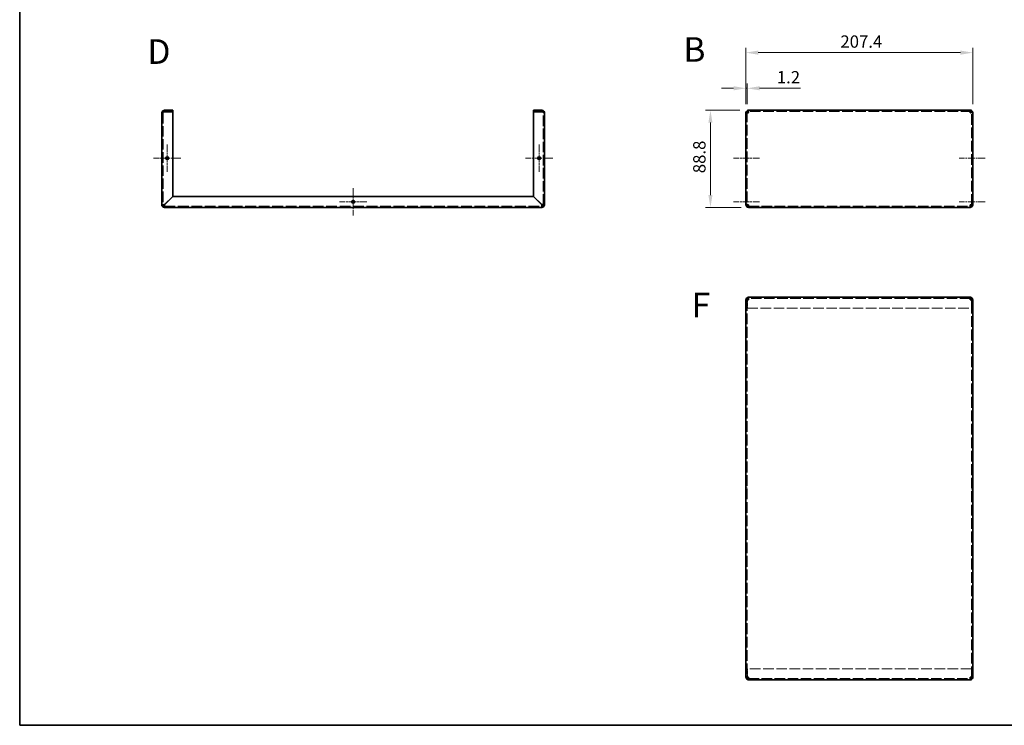
# Model space of a CAD drawing. Units: millimetres. Extents: x 65 to 5364, y 36 to 1301.
# Drawn here: x 3604 to 4505, y 36 to 682 of the extents above; entities that cross this region are included whole.
import ezdxf

# ---------------------------------------------------------------- set-up
doc = ezdxf.new("R2010")
doc.units = ezdxf.units.MM
doc.header["$LTSCALE"] = 4.5
doc.linetypes.add('CHAIN', pattern=[0.3543, 0.2362, -0.0295, 0.0591, -0.0295])
doc.linetypes.add('DASHED', pattern=[0.2067, 0.1654, -0.0413])
doc.layers.get('Defpoints').update_dxf_attribs({"lineweight": 25})
for name, color, linetype, lineweight in [('Border (ISO)', 7, 'Continuous', 35), ('Center Mark (ISO)', 131, 'Continuous', 18), ('Centerline (ISO)', 131, 'Continuous', 18), ('Dimension (ISO)', 7, 'Continuous', 18), ('Dimension (ISO) @ 1', 7, 'Continuous', 18), ('Hidden (ISO)', 7, 'DASHED', 18), ('Symbol (ISO)', 7, 'Continuous', 18), ('Visible (ISO)', 7, 'Continuous', 35)]:
    doc.layers.add(name, color=color, linetype=linetype, lineweight=lineweight)
doc.styles.add('Note Text (TK)', font='txt')
doc.dimstyles.new('Default - Method 1b (TK)', dxfattribs={"dimscale": 4.5, "dimtxt": 2.5, "dimasz": 2.5, "dimexe": 1, "dimexo": 1.5, "dimgap": 1, "dimtad": 1, "dimtoh": 1, "dimrnd": 1e-08, "dimdsep": 46, "dimtxsty": 'Note Text (TK)', "dimcen": 0.09, "dimdle": 5, "dimclrd": 100, "dimclre": 100, "dimclrt": 7, "dimadec": 1, "dimazin": 1, "dimtfac": 1, "dimtmove": 0, "dimatfit": 3, "dimfxl": 1, "dimtolj": 1, "dimlwd": -1, "dimlwe": -1, "dimarcsym": 0})

# ---------------------------------------------------------------- blocks, each defined once
blk = doc.blocks.new('図面枠 tk図枠')
at = {"layer": 'Border (ISO)'}
for p, q in [((14.5, 289), (14.5, 8)), ((14.5, 8), (405.5, 8))]:
    blk.add_line(p, q, dxfattribs=at)
blk = doc.blocks.new('*D70')
at = {"layer": 'Defpoints', "color": 0}
for p in [(4269.6, 618.77), (4268.4, 597.39), (4269.6, 597.39)]:
    blk.add_point(p, dxfattribs=at)
at = {"layer": 'Dimension (ISO)', "color": 100}
for p, q in [((4268.4, 604.14), (4268.4, 623.27)), ((4269.6, 604.14), (4269.6, 623.27)), ((4257.15, 618.77), (4245.9, 618.77)), ((4268.4, 618.77), (4269.6, 618.77)), ((4280.85, 618.77), (4318.23, 618.77))]:
    blk.add_line(p, q, dxfattribs=at)
for points in [[(4257.15, 620.65), (4257.15, 616.9), (4268.4, 618.77)], [(4280.85, 620.65), (4280.85, 616.9), (4269.6, 618.77)]]:
    blk.add_solid(points, dxfattribs=at)
at = {"layer": 'Dimension (ISO)', "color": 7, "insert": (4296.6, 628.9), "char_height": 11.25, "attachment_point": 4, "style": 'Note Text (TK)'}
blk.add_mtext('\\A1;1.2', dxfattribs=at)
blk = doc.blocks.new('*D71')
at = {"layer": 'Defpoints', "color": 0}
for p in [(4475.8, 651.39), (4268.4, 597.39), (4475.8, 597.39)]:
    blk.add_point(p, dxfattribs=at)
at = {"layer": 'Dimension (ISO)', "color": 100}
for p, q in [((4268.4, 604.14), (4268.4, 655.89)), ((4279.65, 651.39), (4464.55, 651.39)), ((4475.8, 604.14), (4475.8, 655.89))]:
    blk.add_line(p, q, dxfattribs=at)
for points in [[(4279.65, 653.27), (4279.65, 649.52), (4268.4, 651.39)], [(4464.55, 653.27), (4464.55, 649.52), (4475.8, 651.39)]]:
    blk.add_solid(points, dxfattribs=at)
at = {"layer": 'Dimension (ISO)', "color": 7, "insert": (4354.74, 661.52), "char_height": 11.25, "attachment_point": 4, "style": 'Note Text (TK)'}
blk.add_mtext('\\A1;207.4', dxfattribs=at)
blk = doc.blocks.new('*D72')
at = {"layer": 'Defpoints', "color": 0}
for p in [(4269.67, 598.66), (4235.91, 509.86), (4270.8, 509.86)]:
    blk.add_point(p, dxfattribs=at)
at = {"layer": 'Dimension (ISO)', "color": 100}
for p, q in [((4262.92, 598.66), (4231.41, 598.66)), ((4235.91, 587.41), (4235.91, 521.11)), ((4264.05, 509.86), (4231.41, 509.86))]:
    blk.add_line(p, q, dxfattribs=at)
for points in [[(4234.03, 587.41), (4237.78, 587.41), (4235.91, 598.66)], [(4234.03, 521.11), (4237.78, 521.11), (4235.91, 509.86)]]:
    blk.add_solid(points, dxfattribs=at)
at = {"layer": 'Dimension (ISO)', "color": 7, "insert": (4225.78, 541.09), "char_height": 11.25, "attachment_point": 4, "rotation": 90, "style": 'Note Text (TK)'}
blk.add_mtext('\\A1;88.8', dxfattribs=at)

msp = doc.modelspace()

# ---------------------------------------------------------------- linework, layer by layer
at = {"layer": 'Center Mark (ISO)', "linetype": 'CHAIN', "ltscale": 6.16315}
for p, q in [((3739.195, 567.3416), (3739.195, 542.3826)), ((4079.195, 567.3416), (4079.195, 542.3826)), ((3751.6745, 554.8621), (3726.7155, 554.8621)), ((4091.6745, 554.8621), (4066.7155, 554.8621)), ((3909.195, 527.3416), (3909.195, 502.3826)), ((3921.6745, 514.8621), (3896.7155, 514.8621))]:
    msp.add_line(p, q, dxfattribs=at)
at = {"layer": 'Centerline (ISO)', "linetype": 'CHAIN', "ltscale": 5.852259}
for p, q in [((4280.8472, 554.8621), (4257.1472, 554.8621)), ((4487.0472, 554.8621), (4463.3472, 554.8621)), ((4280.8472, 514.8621), (4257.1472, 514.8621)), ((4487.0472, 514.8621), (4463.3472, 514.8621))]:
    msp.add_line(p, q, dxfattribs=at)
at = {"layer": 'Hidden (ISO)', "ltscale": 0.507819}
for p, q in [((3735.395, 596.2621), (3734.195, 596.2621)), ((4082.995, 596.2621), (4084.195, 596.2621)), ((4269.5972, 556.0916), (4268.3972, 556.0916)), ((4269.5972, 553.6326), (4268.3972, 553.6326)), ((4475.7972, 556.0916), (4474.5972, 556.0916)), ((4475.7972, 553.6326), (4474.5972, 553.6326)), ((4269.5972, 519.9328), (4268.3972, 519.9328)), ((4269.5972, 519.8621), (4268.3972, 519.8621)), ((4269.5972, 516.0916), (4268.3972, 516.0916)), ((4269.5972, 513.6326), (4268.3972, 513.6326)), ((4474.5972, 519.9328), (4475.7972, 519.9328)), ((4474.5972, 519.8621), (4475.7972, 519.8621)), ((4475.7972, 516.0916), (4474.5972, 516.0916)), ((4475.7972, 513.6326), (4474.5972, 513.6326)), ((4269.5972, 512.3328), (4268.3972, 512.3328)), ((4474.5972, 512.3328), (4475.7972, 512.3328)), ((4269.5972, 425.1404), (4268.3972, 425.1404)), ((4269.5972, 423.8406), (4268.3972, 423.8406)), ((4474.5972, 425.1404), (4475.7972, 425.1404)), ((4475.7972, 423.8406), (4474.5972, 423.8406)), ((4269.5972, 421.3816), (4268.3972, 421.3816)), ((4269.5972, 417.6111), (4268.3972, 417.6111)), ((4269.5972, 417.5404), (4268.3972, 417.5404)), ((4475.7972, 421.3816), (4474.5972, 421.3816)), ((4474.5972, 417.6111), (4475.7972, 417.6111)), ((4474.5972, 417.5404), (4475.7972, 417.5404)), ((4269.5972, 253.8406), (4268.3972, 253.8406)), ((4475.7972, 253.8406), (4474.5972, 253.8406)), ((4269.5972, 251.3816), (4268.3972, 251.3816)), ((4475.7972, 251.3816), (4474.5972, 251.3816)), ((4269.5972, 87.6818), (4268.3972, 87.6818)), ((4269.5972, 87.6111), (4268.3972, 87.6111)), ((4269.5972, 83.8406), (4268.3972, 83.8406)), ((4269.5972, 81.3816), (4268.3972, 81.3816)), ((4474.5972, 87.6818), (4475.7972, 87.6818)), ((4474.5972, 87.6111), (4475.7972, 87.6111)), ((4475.7972, 83.8406), (4474.5972, 83.8406)), ((4475.7972, 81.3816), (4474.5972, 81.3816)), ((4269.5972, 80.0818), (4268.3972, 80.0818)), ((4474.5972, 80.0818), (4475.7972, 80.0818))]:
    msp.add_line(p, q, dxfattribs=at)
at = {"layer": 'Hidden (ISO)', "ltscale": 12.901145}
for p, q in [((3735.395, 596.2621), (3735.395, 512.2621)), ((4082.995, 512.2621), (4082.995, 596.2621))]:
    msp.add_line(p, q, dxfattribs=at)
at = {"layer": 'Hidden (ISO)', "ltscale": 13.063726}
for p, q in [((4269.5972, 597.3914), (4269.5972, 512.3328)), ((4474.5972, 512.3328), (4474.5972, 597.3914))]:
    msp.add_line(p, q, dxfattribs=at)
at = {"layer": 'Hidden (ISO)', "ltscale": 12.955442}
for p, q in [((4474.5265, 597.4621), (4269.6679, 597.4621)), ((4269.6679, 417.6111), (4474.5265, 417.6111)), ((4474.5265, 87.6111), (4269.6679, 87.6111))]:
    msp.add_line(p, q, dxfattribs=at)
at = {"layer": 'Hidden (ISO)', "ltscale": 13.254391}
msp.add_line((3736.595, 511.0621), (4081.795, 511.0621), dxfattribs=at)
at = {"layer": 'Hidden (ISO)', "ltscale": 0.028118}
for p, q in [((4269.5972, 512.2856), (4269.5972, 512.3328)), ((4474.5972, 512.2856), (4474.5972, 512.3328)), ((4269.5972, 425.1875), (4269.5972, 425.1404)), ((4474.5972, 425.1875), (4474.5972, 425.1404)), ((4269.5972, 80.0347), (4269.5972, 80.0818)), ((4474.5972, 80.0347), (4474.5972, 80.0818))]:
    msp.add_line(p, q, dxfattribs=at)
at = {"layer": 'Hidden (ISO)', "ltscale": 12.812608}
for p, q in [((4270.7972, 511.0621), (4473.3972, 511.0621)), ((4473.3972, 426.4111), (4270.7972, 426.4111)), ((4270.7972, 78.8111), (4473.3972, 78.8111))]:
    msp.add_line(p, q, dxfattribs=at)
at = {"layer": 'Hidden (ISO)', "ltscale": 13.24896}
for p, q in [((4269.5972, 425.1404), (4269.5972, 80.0818)), ((4474.5972, 80.0818), (4474.5972, 425.1404))]:
    msp.add_line(p, q, dxfattribs=at)
at = {"layer": 'Hidden (ISO)', "ltscale": 3.207386}
for p, q in [((4269.6679, 425.1891), (4269.6679, 417.6111)), ((4474.5265, 425.1891), (4474.5265, 417.6111)), ((4269.6679, 80.0332), (4269.6679, 87.6111)), ((4474.5265, 80.0332), (4474.5265, 87.6111))]:
    msp.add_line(p, q, dxfattribs=at)
at = {"layer": 'Hidden (ISO)', "ltscale": 0.927549}
for points in [[(3735.395, 596.2621), (3735.395, 596.5827), (3735.7973, 596.9033), (3736.318, 597.2239), (3736.4086, 597.2797), (3736.5018, 597.3355), (3736.595, 597.3914)], [(4082.995, 596.2621), (4082.995, 596.5827), (4082.5927, 596.9033), (4082.072, 597.2239), (4081.9814, 597.2797), (4081.8882, 597.3355), (4081.795, 597.3914)]]:
    msp.add_open_spline(points, degree=3, knots=[0, 0, 0, 0, 1.33784498, 1.33784498, 1.33784498, 1.57079633, 1.57079633, 1.57079633, 1.57079633], dxfattribs=at)
at = {"layer": 'Hidden (ISO)', "ltscale": 0.485904}
for points in [[(3735.395, 596.2621), (3735.395, 596.5913), (3735.5473, 596.9106), (3735.7857, 597.1364)], [(4082.995, 596.2621), (4082.995, 596.5913), (4082.8427, 596.9106), (4082.6043, 597.1364)]]:
    msp.add_open_spline(points, degree=3, dxfattribs=at)
at = {"layer": 'Hidden (ISO)', "ltscale": 0.795484}
for points in [[(4270.7972, 512.2621), (4270.2621, 512.2822), (4269.7532, 512.3022), (4269.6296, 512.3223), (4269.6081, 512.3258), (4269.5972, 512.3293), (4269.5972, 512.3328)], [(4473.3972, 512.2621), (4473.9323, 512.2822), (4474.4413, 512.3022), (4474.5648, 512.3223), (4474.5863, 512.3258), (4474.5972, 512.3293), (4474.5972, 512.3328)], [(4270.7972, 425.2111), (4270.2621, 425.191), (4269.7532, 425.171), (4269.6296, 425.1509), (4269.6081, 425.1474), (4269.5972, 425.1439), (4269.5972, 425.1404)], [(4473.3972, 425.2111), (4473.9323, 425.191), (4474.4413, 425.171), (4474.5648, 425.1509), (4474.5863, 425.1474), (4474.5972, 425.1439), (4474.5972, 425.1404)], [(4270.7972, 80.0111), (4270.2621, 80.0312), (4269.7532, 80.0513), (4269.6296, 80.0713), (4269.6081, 80.0748), (4269.5972, 80.0783), (4269.5972, 80.0818)], [(4473.3972, 80.0111), (4473.9323, 80.0312), (4474.4413, 80.0513), (4474.5648, 80.0713), (4474.5863, 80.0748), (4474.5972, 80.0783), (4474.5972, 80.0818)]]:
    msp.add_open_spline(points, degree=3, knots=[0, 0, 0, 0, 1.33784498, 1.33784498, 1.33784498, 1.57079633, 1.57079633, 1.57079633, 1.57079633], dxfattribs=at)
at = {"layer": 'Hidden (ISO)', "ltscale": 1.295445}
for points in [[(4270.7972, 427.6111), (4270.5276, 427.6111), (4270.258, 427.058), (4269.9884, 426.246), (4269.9647, 426.1746), (4269.941, 426.1015), (4269.9173, 426.027)], [(4473.3972, 77.6111), (4473.6668, 77.6111), (4473.9364, 78.1642), (4474.206, 78.9763), (4474.2297, 79.0477), (4474.2534, 79.1208), (4474.2771, 79.1952)]]:
    msp.add_open_spline(points, degree=3, knots=[0, 0, 0, 0, 1.12498905, 1.12498905, 1.12498905, 1.22389875, 1.22389875, 1.22389875, 1.22389875], dxfattribs=at)
at = {"layer": 'Hidden (ISO)', "ltscale": 1.296312}
for points in [[(4474.2771, 426.0235), (4474.0906, 426.6057), (4473.9042, 427.1081), (4473.7177, 427.3765), (4473.6109, 427.5303), (4473.504, 427.6111), (4473.3972, 427.6111)], [(4269.9173, 79.1987), (4270.1038, 78.6166), (4270.2902, 78.1141), (4270.4767, 77.8457), (4270.5835, 77.6919), (4270.6904, 77.6111), (4270.7972, 77.6111)]]:
    msp.add_open_spline(points, degree=3, knots=[0.34689758, 0.34689758, 0.34689758, 0.34689758, 1.12498905, 1.12498905, 1.12498905, 1.57079633, 1.57079633, 1.57079633, 1.57079633], dxfattribs=at)
at = {"layer": 'Visible (ISO)'}
for p, q in [((3734.195, 512.2621), (3734.195, 596.2621)), ((3744.195, 598.6621), (3736.595, 598.6621)), ((3736.595, 597.4621), (3736.595, 598.6621)), ((3736.595, 597.4621), (3744.195, 597.4621)), ((3736.595, 597.3914), (3744.195, 597.3914)), ((3744.195, 597.4621), (3744.195, 598.6621)), ((3744.195, 597.3914), (3744.195, 519.9328)), ((4081.795, 598.6621), (4074.195, 598.6621)), ((4074.195, 597.4621), (4074.195, 598.6621)), ((4081.795, 597.4621), (4074.195, 597.4621)), ((4074.195, 597.3914), (4081.795, 597.3914)), ((4074.195, 519.9328), (4074.195, 597.3914)), ((4081.795, 597.4621), (4081.795, 598.6621)), ((4084.195, 596.2621), (4084.195, 512.2621)), ((4268.3972, 512.3328), (4268.3972, 597.3914)), ((4269.5972, 597.3914), (4268.3972, 597.3914)), ((4269.6679, 598.6621), (4474.5265, 598.6621)), ((4269.6679, 597.4621), (4269.6679, 598.6621)), ((4474.5265, 597.4621), (4474.5265, 598.6621)), ((4474.5972, 597.3914), (4475.7972, 597.3914)), ((4475.7972, 597.3914), (4475.7972, 512.3328)), ((3744.195, 519.9328), (3736.595, 512.3328)), ((3736.6657, 512.2621), (3744.2657, 519.8621)), ((3744.2657, 519.8621), (4074.1243, 519.8621)), ((4074.1243, 519.8621), (4081.7243, 512.2621)), ((4081.795, 512.3328), (4074.195, 519.9328)), ((4081.795, 509.8621), (3736.595, 509.8621)), ((4268.3972, 512.3328), (4268.3972, 512.2621)), ((4269.5972, 512.2621), (4268.3972, 512.2621)), ((4269.5972, 512.2621), (4269.5972, 512.2856)), ((4270.7972, 509.8621), (4270.7972, 512.2621)), ((4473.3972, 509.8621), (4270.7972, 509.8621)), ((4473.3972, 512.2621), (4473.3972, 509.8621)), ((4474.5972, 512.2621), (4474.5972, 512.2856)), ((4474.5972, 512.2621), (4475.7972, 512.2621)), ((4475.7972, 512.2621), (4475.7972, 512.3328)), ((4269.5972, 425.2111), (4268.3972, 425.2111)), ((4268.3972, 425.2111), (4268.3972, 425.1404)), ((4268.3972, 80.0818), (4268.3972, 425.1404)), ((4269.5972, 425.2111), (4269.5972, 425.1875)), ((4269.6679, 425.2111), (4269.6679, 425.1891)), ((4270.7972, 425.2111), (4270.7972, 427.6111)), ((4270.7972, 427.6111), (4473.3972, 427.6111)), ((4473.3972, 427.6111), (4473.3972, 425.2111)), ((4474.5265, 425.2111), (4474.5265, 425.1891)), ((4474.5972, 425.2111), (4474.5972, 425.1875)), ((4474.5972, 425.2111), (4475.7972, 425.2111)), ((4475.7972, 425.1404), (4475.7972, 425.2111)), ((4475.7972, 425.1404), (4475.7972, 80.0818)), ((4268.3972, 80.0818), (4268.3972, 80.0111)), ((4269.5972, 80.0111), (4268.3972, 80.0111)), ((4269.5972, 80.0111), (4269.5972, 80.0347)), ((4269.6679, 80.0111), (4269.6679, 80.0332)), ((4270.7972, 77.6111), (4270.7972, 80.0111)), ((4473.3972, 77.6111), (4270.7972, 77.6111)), ((4473.3972, 80.0111), (4473.3972, 77.6111)), ((4474.5265, 80.0111), (4474.5265, 80.0332)), ((4474.5972, 80.0111), (4474.5972, 80.0347)), ((4474.5972, 80.0111), (4475.7972, 80.0111)), ((4475.7972, 80.0111), (4475.7972, 80.0818))]:
    msp.add_line(p, q, dxfattribs=at)
for centre in [(3739.195, 554.8621), (4079.195, 554.8621), (3909.195, 514.8621)]:
    msp.add_circle(centre, 1.2295, dxfattribs=at)
for centre, radius, start, end in [((3736.595, 512.2621), 2.4, 180, 270), ((3736.595, 512.2621), 1.2, 180, 270), ((4081.795, 512.2621), 1.2, 270, 0), ((4081.795, 512.2621), 2.4, 270, 0)]:
    msp.add_arc(centre, radius, start, end, dxfattribs=at)
for points, knots in [([(3736.595, 598.6621), (3735.695, 598.6621), (3734.8176, 598.109), (3734.4296, 597.2969), (3734.2758, 596.9751), (3734.195, 596.6187), (3734.195, 596.2621)], [0, 0, 0, 0, 1.12498905, 1.12498905, 1.12498905, 1.57079633, 1.57079633, 1.57079633, 1.57079633]), ([(3734.195, 596.2621), (3734.195, 596.5317), (3734.7481, 596.8013), (3735.5602, 597.0709), (3735.8819, 597.1777), (3736.2384, 597.2845), (3736.595, 597.3914)], [0, 0, 0, 0, 1.12498905, 1.12498905, 1.12498905, 1.57079633, 1.57079633, 1.57079633, 1.57079633]), ([(3735.7857, 597.1364), (3735.9348, 597.2775), (3736.1176, 597.3821), (3736.318, 597.4297), (3736.4086, 597.4512), (3736.5018, 597.4621), (3736.595, 597.4621)], [0.823083249, 0.823083249, 0.823083249, 0.823083249, 1.337844978, 1.337844978, 1.337844978, 1.570796327, 1.570796327, 1.570796327, 1.570796327]), ([(4084.195, 596.2621), (4084.195, 597.1621), (4083.6419, 598.0394), (4082.8298, 598.4275), (4082.5081, 598.5813), (4082.1516, 598.6621), (4081.795, 598.6621)], [0, 0, 0, 0, 1.12498905, 1.12498905, 1.12498905, 1.57079633, 1.57079633, 1.57079633, 1.57079633]), ([(4082.6043, 597.1364), (4082.4552, 597.2775), (4082.2724, 597.3821), (4082.072, 597.4297), (4081.9814, 597.4512), (4081.8882, 597.4621), (4081.795, 597.4621)], [0.823083249, 0.823083249, 0.823083249, 0.823083249, 1.337844978, 1.337844978, 1.337844978, 1.570796327, 1.570796327, 1.570796327, 1.570796327]), ([(4081.795, 597.3914), (4082.695, 597.1218), (4083.5724, 596.8522), (4083.9604, 596.5826), (4084.1142, 596.4757), (4084.195, 596.3689), (4084.195, 596.2621)], [0, 0, 0, 0, 1.12498905, 1.12498905, 1.12498905, 1.57079633, 1.57079633, 1.57079633, 1.57079633]), ([(4268.3972, 597.3914), (4268.3972, 597.1218), (4268.9503, 596.8522), (4269.7624, 596.5826), (4270.0841, 596.4757), (4270.4406, 596.3689), (4270.7972, 596.2621)], [0, 0, 0, 0, 1.12498905, 1.12498905, 1.12498905, 1.57079633, 1.57079633, 1.57079633, 1.57079633]), ([(4270.7972, 596.2621), (4270.2621, 596.5827), (4269.7532, 596.9033), (4269.6296, 597.2239), (4269.6081, 597.2797), (4269.5972, 597.3355), (4269.5972, 597.3914)], [0, 0, 0, 0, 1.33784498, 1.33784498, 1.33784498, 1.57079633, 1.57079633, 1.57079633, 1.57079633]), ([(4270.7972, 596.2621), (4270.5276, 597.1621), (4270.258, 598.0394), (4269.9884, 598.4275), (4269.8816, 598.5813), (4269.7748, 598.6621), (4269.6679, 598.6621)], [0, 0, 0, 0, 1.12498905, 1.12498905, 1.12498905, 1.57079633, 1.57079633, 1.57079633, 1.57079633]), ([(4270.7972, 596.2621), (4270.4766, 596.7972), (4270.156, 597.3061), (4269.8354, 597.4297), (4269.7796, 597.4512), (4269.7237, 597.4621), (4269.6679, 597.4621)], [0, 0, 0, 0, 1.33784498, 1.33784498, 1.33784498, 1.57079633, 1.57079633, 1.57079633, 1.57079633]), ([(4474.5265, 598.6621), (4474.2569, 598.6621), (4473.9873, 598.109), (4473.7177, 597.2969), (4473.6109, 596.9751), (4473.504, 596.6187), (4473.3972, 596.2621)], [0, 0, 0, 0, 1.12498905, 1.12498905, 1.12498905, 1.57079633, 1.57079633, 1.57079633, 1.57079633]), ([(4473.3972, 596.2621), (4473.7178, 596.7972), (4474.0384, 597.3061), (4474.359, 597.4297), (4474.4148, 597.4512), (4474.4707, 597.4621), (4474.5265, 597.4621)], [0, 0, 0, 0, 1.33784498, 1.33784498, 1.33784498, 1.57079633, 1.57079633, 1.57079633, 1.57079633]), ([(4473.3972, 596.2621), (4474.2972, 596.5317), (4475.1746, 596.8013), (4475.5626, 597.0709), (4475.7164, 597.1777), (4475.7972, 597.2845), (4475.7972, 597.3914)], [0, 0, 0, 0, 1.12498905, 1.12498905, 1.12498905, 1.57079633, 1.57079633, 1.57079633, 1.57079633]), ([(4473.3972, 596.2621), (4473.9323, 596.5827), (4474.4413, 596.9033), (4474.5648, 597.2239), (4474.5863, 597.2797), (4474.5972, 597.3355), (4474.5972, 597.3914)], [0, 0, 0, 0, 1.33784498, 1.33784498, 1.33784498, 1.57079633, 1.57079633, 1.57079633, 1.57079633]), ([(3736.595, 512.3328), (3735.695, 512.3159), (3734.8176, 512.299), (3734.4296, 512.2821), (3734.2758, 512.2755), (3734.195, 512.2688), (3734.195, 512.2621)], [0, 0, 0, 0, 1.12498905, 1.12498905, 1.12498905, 1.57079633, 1.57079633, 1.57079633, 1.57079633]), ([(3735.395, 512.2621), (3735.395, 512.2822), (3735.7973, 512.3022), (3736.318, 512.3223), (3736.4086, 512.3258), (3736.5018, 512.3293), (3736.595, 512.3328)], [0, 0, 0, 0, 1.33784498, 1.33784498, 1.33784498, 1.57079633, 1.57079633, 1.57079633, 1.57079633]), ([(3736.595, 509.8621), (3736.6119, 509.8621), (3736.6288, 510.4152), (3736.6456, 511.2272), (3736.6523, 511.549), (3736.659, 511.9054), (3736.6657, 512.2621)], [0, 0, 0, 0, 1.12498905, 1.12498905, 1.12498905, 1.57079633, 1.57079633, 1.57079633, 1.57079633]), ([(3736.595, 511.0621), (3736.6151, 511.0621), (3736.6351, 511.4644), (3736.6552, 511.9851), (3736.6587, 512.0757), (3736.6622, 512.1689), (3736.6657, 512.2621)], [0, 0, 0, 0, 1.33784498, 1.33784498, 1.33784498, 1.57079633, 1.57079633, 1.57079633, 1.57079633]), ([(4081.7243, 512.2621), (4081.7412, 511.3621), (4081.758, 510.4847), (4081.7749, 510.0966), (4081.7816, 509.9429), (4081.7883, 509.8621), (4081.795, 509.8621)], [0, 0, 0, 0, 1.12498905, 1.12498905, 1.12498905, 1.57079633, 1.57079633, 1.57079633, 1.57079633]), ([(4081.795, 511.0621), (4081.7749, 511.0621), (4081.7548, 511.4644), (4081.7348, 511.9851), (4081.7313, 512.0757), (4081.7278, 512.1689), (4081.7243, 512.2621)], [0, 0, 0, 0, 1.33784498, 1.33784498, 1.33784498, 1.57079633, 1.57079633, 1.57079633, 1.57079633]), ([(4084.195, 512.2621), (4084.195, 512.279), (4083.6419, 512.2958), (4082.8298, 512.3127), (4082.5081, 512.3194), (4082.1516, 512.3261), (4081.795, 512.3328)], [0, 0, 0, 0, 1.12498905, 1.12498905, 1.12498905, 1.57079633, 1.57079633, 1.57079633, 1.57079633]), ([(4082.995, 512.2621), (4082.995, 512.2822), (4082.5927, 512.3022), (4082.072, 512.3223), (4081.9814, 512.3258), (4081.8882, 512.3293), (4081.795, 512.3328)], [0, 0, 0, 0, 1.33784498, 1.33784498, 1.33784498, 1.57079633, 1.57079633, 1.57079633, 1.57079633]), ([(4270.7972, 512.2621), (4269.8972, 512.279), (4269.0198, 512.2958), (4268.6318, 512.3127), (4268.478, 512.3194), (4268.3972, 512.3261), (4268.3972, 512.3328)], [0, 0, 0, 0, 1.12498905, 1.12498905, 1.12498905, 1.57079633, 1.57079633, 1.57079633, 1.57079633]), ([(4268.3972, 512.2621), (4268.3972, 511.3621), (4268.9503, 510.4847), (4269.7624, 510.0966), (4270.0841, 509.9429), (4270.4406, 509.8621), (4270.7972, 509.8621)], [0, 0, 0, 0, 1.12498905, 1.12498905, 1.12498905, 1.57079633, 1.57079633, 1.57079633, 1.57079633]), ([(4270.7972, 511.0621), (4270.2621, 511.0621), (4269.7532, 511.4644), (4269.6296, 511.9851), (4269.6081, 512.0757), (4269.5972, 512.1689), (4269.5972, 512.2621)], [0, 0, 0, 0, 1.33784498, 1.33784498, 1.33784498, 1.57079633, 1.57079633, 1.57079633, 1.57079633]), ([(4475.7972, 512.3328), (4475.7972, 512.3159), (4475.2441, 512.299), (4474.4321, 512.2821), (4474.1103, 512.2755), (4473.7539, 512.2688), (4473.3972, 512.2621)], [0, 0, 0, 0, 1.12498905, 1.12498905, 1.12498905, 1.57079633, 1.57079633, 1.57079633, 1.57079633]), ([(4473.3972, 509.8621), (4474.2972, 509.8621), (4475.1746, 510.4152), (4475.5626, 511.2272), (4475.7164, 511.549), (4475.7972, 511.9054), (4475.7972, 512.2621)], [0, 0, 0, 0, 1.12498905, 1.12498905, 1.12498905, 1.57079633, 1.57079633, 1.57079633, 1.57079633]), ([(4473.3972, 511.0621), (4473.9323, 511.0621), (4474.4413, 511.4644), (4474.5648, 511.9851), (4474.5863, 512.0757), (4474.5972, 512.1689), (4474.5972, 512.2621)], [0, 0, 0, 0, 1.33784498, 1.33784498, 1.33784498, 1.57079633, 1.57079633, 1.57079633, 1.57079633]), ([(4270.7972, 427.6111), (4269.8972, 427.6111), (4269.0198, 427.058), (4268.6318, 426.246), (4268.478, 425.9242), (4268.3972, 425.5678), (4268.3972, 425.2111)], [0, 0, 0, 0, 1.12498905, 1.12498905, 1.12498905, 1.57079633, 1.57079633, 1.57079633, 1.57079633]), ([(4268.3972, 425.1404), (4268.3972, 425.1573), (4268.9503, 425.1742), (4269.7624, 425.191), (4270.0841, 425.1977), (4270.4406, 425.2044), (4270.7972, 425.2111)], [0, 0, 0, 0, 1.12498905, 1.12498905, 1.12498905, 1.57079633, 1.57079633, 1.57079633, 1.57079633]), ([(4270.7972, 426.4111), (4270.2621, 426.4111), (4269.7532, 426.0088), (4269.6296, 425.4881), (4269.6081, 425.3975), (4269.5972, 425.3043), (4269.5972, 425.2111)], [0, 0, 0, 0, 1.33784498, 1.33784498, 1.33784498, 1.57079633, 1.57079633, 1.57079633, 1.57079633]), ([(4270.7972, 426.4111), (4270.4766, 426.4111), (4270.156, 426.0088), (4269.8354, 425.4881), (4269.7796, 425.3975), (4269.7237, 425.3043), (4269.6679, 425.2111)], [0, 0, 0, 0, 1.33784498, 1.33784498, 1.33784498, 1.57079633, 1.57079633, 1.57079633, 1.57079633]), ([(4475.7972, 425.2111), (4475.7972, 426.1111), (4475.2441, 426.9885), (4474.4321, 427.3765), (4474.1103, 427.5303), (4473.7539, 427.6111), (4473.3972, 427.6111)], [0, 0, 0, 0, 1.12498905, 1.12498905, 1.12498905, 1.57079633, 1.57079633, 1.57079633, 1.57079633]), ([(4473.3972, 426.4111), (4473.9323, 426.4111), (4474.4413, 426.0088), (4474.5648, 425.4881), (4474.5863, 425.3975), (4474.5972, 425.3043), (4474.5972, 425.2111)], [0, 0, 0, 0, 1.33784498, 1.33784498, 1.33784498, 1.57079633, 1.57079633, 1.57079633, 1.57079633]), ([(4473.3972, 426.4111), (4473.7178, 426.4111), (4474.0384, 426.0088), (4474.359, 425.4881), (4474.4148, 425.3975), (4474.4707, 425.3043), (4474.5265, 425.2111)], [0, 0, 0, 0, 1.33784498, 1.33784498, 1.33784498, 1.57079633, 1.57079633, 1.57079633, 1.57079633]), ([(4473.3972, 425.2111), (4474.2972, 425.1942), (4475.1746, 425.1773), (4475.5626, 425.1605), (4475.7164, 425.1538), (4475.7972, 425.1471), (4475.7972, 425.1404)], [0, 0, 0, 0, 1.12498905, 1.12498905, 1.12498905, 1.57079633, 1.57079633, 1.57079633, 1.57079633]), ([(4270.7972, 80.0111), (4269.8972, 80.028), (4269.0198, 80.0449), (4268.6318, 80.0618), (4268.478, 80.0684), (4268.3972, 80.0751), (4268.3972, 80.0818)], [0, 0, 0, 0, 1.12498905, 1.12498905, 1.12498905, 1.57079633, 1.57079633, 1.57079633, 1.57079633]), ([(4268.3972, 80.0111), (4268.3972, 79.1111), (4268.9503, 78.2337), (4269.7624, 77.8457), (4270.0841, 77.6919), (4270.4406, 77.6111), (4270.7972, 77.6111)], [0, 0, 0, 0, 1.12498905, 1.12498905, 1.12498905, 1.57079633, 1.57079633, 1.57079633, 1.57079633]), ([(4270.7972, 78.8111), (4270.2621, 78.8111), (4269.7532, 79.2134), (4269.6296, 79.7341), (4269.6081, 79.8248), (4269.5972, 79.9179), (4269.5972, 80.0111)], [0, 0, 0, 0, 1.33784498, 1.33784498, 1.33784498, 1.57079633, 1.57079633, 1.57079633, 1.57079633]), ([(4270.7972, 78.8111), (4270.4766, 78.8111), (4270.156, 79.2134), (4269.8354, 79.7341), (4269.7796, 79.8248), (4269.7237, 79.9179), (4269.6679, 80.0111)], [0, 0, 0, 0, 1.33784498, 1.33784498, 1.33784498, 1.57079633, 1.57079633, 1.57079633, 1.57079633]), ([(4475.7972, 80.0818), (4475.7972, 80.0649), (4475.2441, 80.0481), (4474.4321, 80.0312), (4474.1103, 80.0245), (4473.7539, 80.0178), (4473.3972, 80.0111)], [0, 0, 0, 0, 1.12498905, 1.12498905, 1.12498905, 1.57079633, 1.57079633, 1.57079633, 1.57079633]), ([(4473.3972, 78.8111), (4473.7178, 78.8111), (4474.0384, 79.2134), (4474.359, 79.7341), (4474.4148, 79.8248), (4474.4707, 79.9179), (4474.5265, 80.0111)], [0, 0, 0, 0, 1.33784498, 1.33784498, 1.33784498, 1.57079633, 1.57079633, 1.57079633, 1.57079633]), ([(4473.3972, 77.6111), (4474.2972, 77.6111), (4475.1746, 78.1642), (4475.5626, 78.9763), (4475.7164, 79.298), (4475.7972, 79.6545), (4475.7972, 80.0111)], [0, 0, 0, 0, 1.12498905, 1.12498905, 1.12498905, 1.57079633, 1.57079633, 1.57079633, 1.57079633]), ([(4473.3972, 78.8111), (4473.9323, 78.8111), (4474.4413, 79.2134), (4474.5648, 79.7341), (4474.5863, 79.8248), (4474.5972, 79.9179), (4474.5972, 80.0111)], [0, 0, 0, 0, 1.33784498, 1.33784498, 1.33784498, 1.57079633, 1.57079633, 1.57079633, 1.57079633])]:
    msp.add_open_spline(points, degree=3, knots=knots, dxfattribs=at)
for points in [[(3735.395, 512.2621), (3734.995, 512.2621), (3734.595, 512.2621), (3734.195, 512.2621)], [(3736.595, 509.8621), (3736.595, 510.2621), (3736.595, 510.6621), (3736.595, 511.0621)], [(4081.795, 511.0621), (4081.795, 510.6621), (4081.795, 510.2621), (4081.795, 509.8621)], [(4084.195, 512.2621), (4083.795, 512.2621), (4083.395, 512.2621), (4082.995, 512.2621)], [(4269.9173, 426.027), (4269.8342, 425.766), (4269.7511, 425.4886), (4269.6679, 425.2111)], [(4474.5265, 425.2111), (4474.4434, 425.4886), (4474.3602, 425.764), (4474.2771, 426.0235)], [(4269.6679, 80.0111), (4269.7511, 79.7336), (4269.8342, 79.4582), (4269.9173, 79.1987)], [(4474.2771, 79.1952), (4474.3602, 79.4562), (4474.4434, 79.7336), (4474.5265, 80.0111)]]:
    msp.add_open_spline(points, degree=3, dxfattribs=at)

# ---------------------------------------------------------------- block references
at = {"xscale": 4.5, "yscale": 4.5, "zscale": 4.5}
msp.add_blockref('図面枠 tk図枠', (3539, 0), dxfattribs=at)

# ---------------------------------------------------------------- texts
at = {"layer": 'Symbol (ISO)', "color": 7, "char_height": 22.5, "width": 23.106328, "attachment_point": 4, "line_spacing_factor": 1.5, "style": 'Note Text (TK)'}
for s, insert in [('{\\fArial|b1|i0;\\H22.5000;D}', (3721.0107, 652.3656)), ('{\\fArial|b1|i0;\\H22.5000;B}', (4211.1446, 654.2976))]:
    msp.add_mtext(s, dxfattribs=dict(at, insert=insert))
at = {"layer": 'Symbol (ISO)', "color": 7, "insert": (4218.7237, 420.4402), "char_height": 22.5, "attachment_point": 4, "line_spacing_factor": 1.5, "style": 'Note Text (TK)'}
msp.add_mtext('{\\fArial|b1|i0;\\H22.5000;F}', dxfattribs=at)

# ---------------------------------------------------------------- dimensions: what is measured, and where the dimension line sits
at = {"layer": 'Dimension (ISO) @ 1', "color": 100}
for base, p2, override, picture, middle in [((4475.7972, 651.3914), (4475.7972, 597.3914), {"dimscale": 1, "dimtxt": 11.25, "dimasz": 11.25, "dimexe": 4.5, "dimexo": 6.75, "dimgap": 4.5, "dimtoh": 0, "dimdec": 2, "dimcen": 0.405, "dimtp": 0, "dimtm": 0, "dimtdec": 2, "dimtix": 0, "dimtofl": 0, "dimtmove": 0, "dimatfit": 1}, '*D71', (4372.0972, 651.3914)), ((4269.5972, 618.7738), (4269.5972, 597.3914), {"dimscale": 1, "dimtxt": 11.25, "dimasz": 11.25, "dimexe": 4.5, "dimexo": 6.75, "dimgap": 4.5, "dimtoh": 0, "dimdec": 2, "dimcen": 0.405, "dimtp": 0, "dimtm": 0, "dimtdec": 2, "dimtix": 0, "dimtofl": 1, "dimtmove": 0, "dimatfit": 1}, '*D70', (4305.1625, 618.7738))]:
    dim = msp.add_linear_dim(base=base, p1=(4268.3972, 597.3914), p2=p2, dimstyle='Default - Method 1b (TK)', override=override, dxfattribs=at)
    dim.commit()
    dim.dimension.update_dxf_attribs({"geometry": picture, "text_midpoint": middle, "dimtype": 160})
dim = msp.add_linear_dim(base=(4235.905, 509.8621), p1=(4269.6679, 598.6621), p2=(4270.7972, 509.8621), angle=270, dimstyle='Default - Method 1b (TK)', override={"dimscale": 1, "dimtxt": 11.25, "dimasz": 11.25, "dimexe": 4.5, "dimexo": 6.75, "dimgap": 4.5, "dimtoh": 0, "dimdec": 2, "dimcen": 0.405, "dimtp": 0, "dimtm": 0, "dimtdec": 2, "dimtix": 0, "dimtofl": 0, "dimtmove": 0, "dimatfit": 1}, dxfattribs=at)
dim.commit()
dim.dimension.update_dxf_attribs({"geometry": '*D72', "text_midpoint": (4235.905, 554.2621), "dimtype": 160})

doc.saveas('drawing.dxf')
